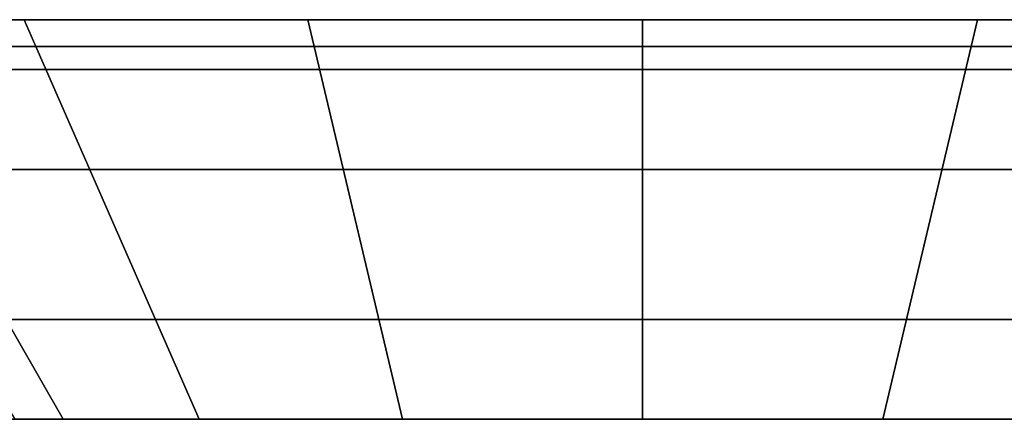
# Model space of a CAD drawing. Extents: x -0.9 to 0, y -0.926 to 0.
# Drawn here: x -0.797 to -0.777, y -0.883 to -0.875 of the extents above; entities that cross this region are included whole.
import ezdxf

# ---------------------------------------------------------------- set-up
doc = ezdxf.new("R2010")
doc.units = 0
for name, color, linetype in [('L16_HINGE_MOUNTING', 7, 'CONTINUOUS'), ('L18_HINGE_MOUNTING', 7, 'CONTINUOUS'), ('L22_SEAL', 7, 'CONTINUOUS'), ('L23_GLASSOUT', 7, 'CONTINUOUS'), ('L24_GLASSIN', 7, 'CONTINUOUS'), ('L25_GLASSRIM', 7, 'CONTINUOUS'), ('L27_DOORTHRESHOLD', 7, 'CONTINUOUS')]:
    doc.layers.add(name, color=color, linetype=linetype)

msp = doc.modelspace()

# ---------------------------------------------------------------- linework, layer by layer
at = {"layer": 'L16_HINGE_MOUNTING', "color": 8}
for points, invisible_edges in [([(-0.767867, -0.875, 0.2), (-0.799628, -0.875, 0.193682), (-0.800885, -0.875, 0.2), (-0.767867, -0.875, 0.2)], 13), ([(-0.767867, -0.875, 0.2), (-0.800885, -0.875, 0.2), (-0.799628, -0.875, 0.206318), (-0.767867, -0.875, 0.2)], 13), ([(-0.800238, -0.875534, 0.20657), (-0.79675, -0.875, 0.212374), (-0.800544, -0.875, 0.206697), (-0.800238, -0.875534, 0.20657)], 9), ([(-0.800544, -0.875, 0.206697), (-0.796049, -0.875, 0.211673), (-0.799628, -0.875, 0.206318), (-0.800544, -0.875, 0.206697)], 9), ([(-0.796049, -0.875, 0.211673), (-0.800544, -0.875, 0.206697), (-0.79675, -0.875, 0.212374), (-0.796049, -0.875, 0.211673)], 9), ([(-0.800544, -0.875, 0.193303), (-0.796516, -0.875534, 0.187859), (-0.800238, -0.875534, 0.19343), (-0.800544, -0.875, 0.193303)], 9), ([(-0.796516, -0.875534, 0.187859), (-0.800544, -0.875, 0.193303), (-0.79675, -0.875, 0.187626), (-0.796516, -0.875534, 0.187859)], 9), ([(-0.800544, -0.875, 0.193303), (-0.796049, -0.875, 0.188327), (-0.79675, -0.875, 0.187626), (-0.800544, -0.875, 0.193303)], 9), ([(-0.796049, -0.875, 0.188327), (-0.800544, -0.875, 0.193303), (-0.799628, -0.875, 0.193682), (-0.796049, -0.875, 0.188327)], 9), ([(-0.79675, -0.875, 0.212374), (-0.800238, -0.875534, 0.20657), (-0.796516, -0.875534, 0.212141), (-0.79675, -0.875, 0.212374)], 9), ([(-0.772702, -0.875, 0.188327), (-0.796049, -0.875, 0.188327), (-0.799628, -0.875, 0.193682), (-0.772702, -0.875, 0.188327)], 13), ([(-0.772702, -0.875, 0.188327), (-0.799628, -0.875, 0.193682), (-0.769124, -0.875, 0.193682), (-0.772702, -0.875, 0.188327)], 11), ([(-0.769124, -0.875, 0.193682), (-0.799628, -0.875, 0.193682), (-0.767867, -0.875, 0.2), (-0.769124, -0.875, 0.193682)], 11), ([(-0.767867, -0.875, 0.2), (-0.799628, -0.875, 0.206318), (-0.769124, -0.875, 0.206318), (-0.767867, -0.875, 0.2)], 11), ([(-0.769124, -0.875, 0.206318), (-0.799628, -0.875, 0.206318), (-0.796049, -0.875, 0.211673), (-0.769124, -0.875, 0.206318)], 13), ([(-0.796516, -0.875534, 0.212141), (-0.791073, -0.875, 0.216168), (-0.79675, -0.875, 0.212374), (-0.796516, -0.875534, 0.212141)], 9), ([(-0.79675, -0.875, 0.212374), (-0.790693, -0.875, 0.215252), (-0.796049, -0.875, 0.211673), (-0.79675, -0.875, 0.212374)], 9), ([(-0.790693, -0.875, 0.215252), (-0.79675, -0.875, 0.212374), (-0.791073, -0.875, 0.216168), (-0.790693, -0.875, 0.215252)], 9), ([(-0.791073, -0.875, 0.183832), (-0.796516, -0.875534, 0.187859), (-0.79675, -0.875, 0.187626), (-0.791073, -0.875, 0.183832)], 9), ([(-0.79675, -0.875, 0.187626), (-0.790693, -0.875, 0.184748), (-0.791073, -0.875, 0.183832), (-0.79675, -0.875, 0.187626)], 9), ([(-0.790693, -0.875, 0.184748), (-0.79675, -0.875, 0.187626), (-0.796049, -0.875, 0.188327), (-0.790693, -0.875, 0.184748)], 9), ([(-0.791073, -0.875, 0.216168), (-0.796516, -0.875534, 0.212141), (-0.790946, -0.875534, 0.215862), (-0.791073, -0.875, 0.216168)], 9), ([(-0.796516, -0.875534, 0.187859), (-0.791073, -0.875, 0.183832), (-0.790946, -0.875534, 0.184138), (-0.796516, -0.875534, 0.187859)], 9), ([(-0.778058, -0.875, 0.184748), (-0.790693, -0.875, 0.184748), (-0.796049, -0.875, 0.188327), (-0.778058, -0.875, 0.184748)], 13), ([(-0.778058, -0.875, 0.184748), (-0.796049, -0.875, 0.188327), (-0.772702, -0.875, 0.188327), (-0.778058, -0.875, 0.184748)], 11), ([(-0.769124, -0.875, 0.206318), (-0.796049, -0.875, 0.211673), (-0.772702, -0.875, 0.211673), (-0.769124, -0.875, 0.206318)], 11), ([(-0.772702, -0.875, 0.211673), (-0.796049, -0.875, 0.211673), (-0.790693, -0.875, 0.215252), (-0.772702, -0.875, 0.211673)], 13), ([(-0.790946, -0.875534, 0.215862), (-0.784376, -0.875, 0.2175), (-0.791073, -0.875, 0.216168), (-0.790946, -0.875534, 0.215862)], 9), ([(-0.791073, -0.875, 0.216168), (-0.784376, -0.875, 0.216509), (-0.790693, -0.875, 0.215252), (-0.791073, -0.875, 0.216168)], 9), ([(-0.784376, -0.875, 0.216509), (-0.791073, -0.875, 0.216168), (-0.784376, -0.875, 0.2175), (-0.784376, -0.875, 0.216509)], 9), ([(-0.784376, -0.875, 0.1825), (-0.790946, -0.875534, 0.184138), (-0.791073, -0.875, 0.183832), (-0.784376, -0.875, 0.1825)], 9), ([(-0.791073, -0.875, 0.183832), (-0.784376, -0.875, 0.183491), (-0.784376, -0.875, 0.1825), (-0.791073, -0.875, 0.183832)], 9), ([(-0.784376, -0.875, 0.183491), (-0.791073, -0.875, 0.183832), (-0.790693, -0.875, 0.184748), (-0.784376, -0.875, 0.183491)], 9), ([(-0.784376, -0.875, 0.2175), (-0.790946, -0.875534, 0.215862), (-0.784376, -0.875534, 0.217169), (-0.784376, -0.875, 0.2175)], 9), ([(-0.790946, -0.875534, 0.184138), (-0.784376, -0.875, 0.1825), (-0.784376, -0.875534, 0.182831), (-0.790946, -0.875534, 0.184138)], 9), ([(-0.790693, -0.875, 0.184748), (-0.778058, -0.875, 0.184748), (-0.784376, -0.875, 0.183491), (-0.790693, -0.875, 0.184748)], 9), ([(-0.772702, -0.875, 0.211673), (-0.790693, -0.875, 0.215252), (-0.778058, -0.875, 0.215252), (-0.772702, -0.875, 0.211673)], 11), ([(-0.778058, -0.875, 0.215252), (-0.790693, -0.875, 0.215252), (-0.784376, -0.875, 0.216509), (-0.778058, -0.875, 0.215252)], 9), ([(-0.777805, -0.875534, 0.215862), (-0.784376, -0.875, 0.2175), (-0.784376, -0.875534, 0.217169), (-0.777805, -0.875534, 0.215862)], 9), ([(-0.784376, -0.875, 0.2175), (-0.777805, -0.875534, 0.215862), (-0.777679, -0.875, 0.216168), (-0.784376, -0.875, 0.2175)], 9), ([(-0.784376, -0.875, 0.216509), (-0.777679, -0.875, 0.216168), (-0.778058, -0.875, 0.215252), (-0.784376, -0.875, 0.216509)], 9), ([(-0.777679, -0.875, 0.216168), (-0.784376, -0.875, 0.216509), (-0.784376, -0.875, 0.2175), (-0.777679, -0.875, 0.216168)], 9), ([(-0.777679, -0.875, 0.183832), (-0.784376, -0.875534, 0.182831), (-0.784376, -0.875, 0.1825), (-0.777679, -0.875, 0.183832)], 9), ([(-0.784376, -0.875534, 0.182831), (-0.777679, -0.875, 0.183832), (-0.777805, -0.875534, 0.184138), (-0.784376, -0.875534, 0.182831)], 9), ([(-0.784376, -0.875, 0.183491), (-0.777679, -0.875, 0.183832), (-0.784376, -0.875, 0.1825), (-0.784376, -0.875, 0.183491)], 9), ([(-0.777679, -0.875, 0.183832), (-0.784376, -0.875, 0.183491), (-0.778058, -0.875, 0.184748), (-0.777679, -0.875, 0.183832)], 9), ([(-0.778058, -0.875, 0.215252), (-0.772001, -0.875, 0.212374), (-0.772702, -0.875, 0.211673), (-0.778058, -0.875, 0.215252)], 9), ([(-0.772001, -0.875, 0.212374), (-0.778058, -0.875, 0.215252), (-0.777679, -0.875, 0.216168), (-0.772001, -0.875, 0.212374)], 9), ([(-0.778058, -0.875, 0.184748), (-0.772001, -0.875, 0.187626), (-0.777679, -0.875, 0.183832), (-0.778058, -0.875, 0.184748)], 9), ([(-0.772001, -0.875, 0.187626), (-0.778058, -0.875, 0.184748), (-0.772702, -0.875, 0.188327), (-0.772001, -0.875, 0.187626)], 9), ([(-0.772235, -0.875534, 0.212141), (-0.777679, -0.875, 0.216168), (-0.777805, -0.875534, 0.215862), (-0.772235, -0.875534, 0.212141)], 9), ([(-0.777679, -0.875, 0.183832), (-0.772235, -0.875534, 0.187859), (-0.777805, -0.875534, 0.184138), (-0.777679, -0.875, 0.183832)], 9), ([(-0.777679, -0.875, 0.216168), (-0.772235, -0.875534, 0.212141), (-0.772001, -0.875, 0.212374), (-0.777679, -0.875, 0.216168)], 9), ([(-0.772235, -0.875534, 0.187859), (-0.777679, -0.875, 0.183832), (-0.772001, -0.875, 0.187626), (-0.772235, -0.875534, 0.187859)], 9), ([(-0.801545, -0.875534, 0.2), (-0.79597, -0.883, 0.195198), (-0.796925, -0.883, 0.2), (-0.801545, -0.875534, 0.2)], 9), ([(-0.79597, -0.883, 0.195198), (-0.801545, -0.875534, 0.2), (-0.800238, -0.875534, 0.19343), (-0.79597, -0.883, 0.195198)], 9), ([(-0.800238, -0.875534, 0.19343), (-0.79325, -0.883, 0.191126), (-0.79597, -0.883, 0.195198), (-0.800238, -0.875534, 0.19343)], 9), ([(-0.79325, -0.883, 0.191126), (-0.800238, -0.875534, 0.19343), (-0.796516, -0.875534, 0.187859), (-0.79325, -0.883, 0.191126)], 9), ([(-0.79597, -0.883, 0.204802), (-0.796516, -0.875534, 0.212141), (-0.800238, -0.875534, 0.20657), (-0.79597, -0.883, 0.204802)], 9), ([(-0.800238, -0.875534, 0.20657), (-0.796925, -0.883, 0.2), (-0.79597, -0.883, 0.204802), (-0.800238, -0.875534, 0.20657)], 9), ([(-0.790946, -0.875534, 0.184138), (-0.79325, -0.883, 0.191126), (-0.796516, -0.875534, 0.187859), (-0.790946, -0.875534, 0.184138)], 9), ([(-0.796516, -0.875534, 0.212141), (-0.79597, -0.883, 0.204802), (-0.79325, -0.883, 0.208874), (-0.796516, -0.875534, 0.212141)], 9), ([(-0.79325, -0.883, 0.208874), (-0.790946, -0.875534, 0.215862), (-0.796516, -0.875534, 0.212141), (-0.79325, -0.883, 0.208874)], 9), ([(-0.79325, -0.883, 0.191126), (-0.790946, -0.875534, 0.184138), (-0.789178, -0.883, 0.188406), (-0.79325, -0.883, 0.191126)], 9), ([(-0.790946, -0.875534, 0.215862), (-0.79325, -0.883, 0.208874), (-0.789178, -0.883, 0.211594), (-0.790946, -0.875534, 0.215862)], 9), ([(-0.789178, -0.883, 0.211594), (-0.784376, -0.875534, 0.217169), (-0.790946, -0.875534, 0.215862), (-0.789178, -0.883, 0.211594)], 9), ([(-0.784376, -0.875534, 0.182831), (-0.789178, -0.883, 0.188406), (-0.790946, -0.875534, 0.184138), (-0.784376, -0.875534, 0.182831)], 9), ([(-0.784376, -0.875534, 0.217169), (-0.789178, -0.883, 0.211594), (-0.784376, -0.883, 0.212549), (-0.784376, -0.875534, 0.217169)], 9), ([(-0.789178, -0.883, 0.188406), (-0.784376, -0.875534, 0.182831), (-0.784376, -0.883, 0.187451), (-0.789178, -0.883, 0.188406)], 9), ([(-0.777805, -0.875534, 0.184138), (-0.784376, -0.883, 0.187451), (-0.784376, -0.875534, 0.182831), (-0.777805, -0.875534, 0.184138)], 9), ([(-0.784376, -0.883, 0.187451), (-0.777805, -0.875534, 0.184138), (-0.779573, -0.883, 0.188406), (-0.784376, -0.883, 0.187451)], 9), ([(-0.779573, -0.883, 0.211594), (-0.784376, -0.875534, 0.217169), (-0.784376, -0.883, 0.212549), (-0.779573, -0.883, 0.211594)], 9), ([(-0.784376, -0.875534, 0.217169), (-0.779573, -0.883, 0.211594), (-0.777805, -0.875534, 0.215862), (-0.784376, -0.875534, 0.217169)], 9), ([(-0.777805, -0.875534, 0.184138), (-0.775502, -0.883, 0.191126), (-0.779573, -0.883, 0.188406), (-0.777805, -0.875534, 0.184138)], 9), ([(-0.775502, -0.883, 0.208874), (-0.777805, -0.875534, 0.215862), (-0.779573, -0.883, 0.211594), (-0.775502, -0.883, 0.208874)], 9), ([(-0.775502, -0.883, 0.191126), (-0.777805, -0.875534, 0.184138), (-0.772235, -0.875534, 0.187859), (-0.775502, -0.883, 0.191126)], 9), ([(-0.777805, -0.875534, 0.215862), (-0.775502, -0.883, 0.208874), (-0.772235, -0.875534, 0.212141), (-0.777805, -0.875534, 0.215862)], 9)]:
    msp.add_3dface(points, dxfattribs=dict(at, invisible_edges=invisible_edges))
at = {"layer": 'L18_HINGE_MOUNTING', "color": 8}
for points, invisible_edges in [([(-0.767867, -0.875, 1.8), (-0.799628, -0.875, 1.793682), (-0.800885, -0.875, 1.8), (-0.767867, -0.875, 1.8)], 13), ([(-0.767867, -0.875, 1.8), (-0.800885, -0.875, 1.8), (-0.799628, -0.875, 1.806318), (-0.767867, -0.875, 1.8)], 13), ([(-0.800238, -0.875534, 1.80657), (-0.79675, -0.875, 1.812374), (-0.800544, -0.875, 1.806697), (-0.800238, -0.875534, 1.80657)], 9), ([(-0.800544, -0.875, 1.806697), (-0.796049, -0.875, 1.811673), (-0.799628, -0.875, 1.806318), (-0.800544, -0.875, 1.806697)], 9), ([(-0.796049, -0.875, 1.811673), (-0.800544, -0.875, 1.806697), (-0.79675, -0.875, 1.812374), (-0.796049, -0.875, 1.811673)], 9), ([(-0.800544, -0.875, 1.793303), (-0.796516, -0.875534, 1.787859), (-0.800238, -0.875534, 1.79343), (-0.800544, -0.875, 1.793303)], 9), ([(-0.796516, -0.875534, 1.787859), (-0.800544, -0.875, 1.793303), (-0.79675, -0.875, 1.787626), (-0.796516, -0.875534, 1.787859)], 9), ([(-0.800544, -0.875, 1.793303), (-0.796049, -0.875, 1.788327), (-0.79675, -0.875, 1.787626), (-0.800544, -0.875, 1.793303)], 9), ([(-0.796049, -0.875, 1.788327), (-0.800544, -0.875, 1.793303), (-0.799628, -0.875, 1.793682), (-0.796049, -0.875, 1.788327)], 9), ([(-0.79675, -0.875, 1.812374), (-0.800238, -0.875534, 1.80657), (-0.796516, -0.875534, 1.812141), (-0.79675, -0.875, 1.812374)], 9), ([(-0.772702, -0.875, 1.788327), (-0.796049, -0.875, 1.788327), (-0.799628, -0.875, 1.793682), (-0.772702, -0.875, 1.788327)], 13), ([(-0.772702, -0.875, 1.788327), (-0.799628, -0.875, 1.793682), (-0.769124, -0.875, 1.793682), (-0.772702, -0.875, 1.788327)], 11), ([(-0.769124, -0.875, 1.793682), (-0.799628, -0.875, 1.793682), (-0.767867, -0.875, 1.8), (-0.769124, -0.875, 1.793682)], 11), ([(-0.767867, -0.875, 1.8), (-0.799628, -0.875, 1.806318), (-0.769124, -0.875, 1.806318), (-0.767867, -0.875, 1.8)], 11), ([(-0.769124, -0.875, 1.806318), (-0.799628, -0.875, 1.806318), (-0.796049, -0.875, 1.811673), (-0.769124, -0.875, 1.806318)], 13), ([(-0.796516, -0.875534, 1.812141), (-0.791073, -0.875, 1.816168), (-0.79675, -0.875, 1.812374), (-0.796516, -0.875534, 1.812141)], 9), ([(-0.79675, -0.875, 1.812374), (-0.790693, -0.875, 1.815252), (-0.796049, -0.875, 1.811673), (-0.79675, -0.875, 1.812374)], 9), ([(-0.790693, -0.875, 1.815252), (-0.79675, -0.875, 1.812374), (-0.791073, -0.875, 1.816168), (-0.790693, -0.875, 1.815252)], 9), ([(-0.791073, -0.875, 1.783832), (-0.796516, -0.875534, 1.787859), (-0.79675, -0.875, 1.787626), (-0.791073, -0.875, 1.783832)], 9), ([(-0.79675, -0.875, 1.787626), (-0.790693, -0.875, 1.784748), (-0.791073, -0.875, 1.783832), (-0.79675, -0.875, 1.787626)], 9), ([(-0.790693, -0.875, 1.784748), (-0.79675, -0.875, 1.787626), (-0.796049, -0.875, 1.788327), (-0.790693, -0.875, 1.784748)], 9), ([(-0.791073, -0.875, 1.816168), (-0.796516, -0.875534, 1.812141), (-0.790946, -0.875534, 1.815862), (-0.791073, -0.875, 1.816168)], 9), ([(-0.796516, -0.875534, 1.787859), (-0.791073, -0.875, 1.783832), (-0.790946, -0.875534, 1.784138), (-0.796516, -0.875534, 1.787859)], 9), ([(-0.778058, -0.875, 1.784748), (-0.790693, -0.875, 1.784748), (-0.796049, -0.875, 1.788327), (-0.778058, -0.875, 1.784748)], 13), ([(-0.778058, -0.875, 1.784748), (-0.796049, -0.875, 1.788327), (-0.772702, -0.875, 1.788327), (-0.778058, -0.875, 1.784748)], 11), ([(-0.769124, -0.875, 1.806318), (-0.796049, -0.875, 1.811673), (-0.772702, -0.875, 1.811673), (-0.769124, -0.875, 1.806318)], 11), ([(-0.772702, -0.875, 1.811673), (-0.796049, -0.875, 1.811673), (-0.790693, -0.875, 1.815252), (-0.772702, -0.875, 1.811673)], 13), ([(-0.790946, -0.875534, 1.815862), (-0.784376, -0.875, 1.8175), (-0.791073, -0.875, 1.816168), (-0.790946, -0.875534, 1.815862)], 9), ([(-0.791073, -0.875, 1.816168), (-0.784376, -0.875, 1.816509), (-0.790693, -0.875, 1.815252), (-0.791073, -0.875, 1.816168)], 9), ([(-0.784376, -0.875, 1.816509), (-0.791073, -0.875, 1.816168), (-0.784376, -0.875, 1.8175), (-0.784376, -0.875, 1.816509)], 9), ([(-0.784376, -0.875, 1.7825), (-0.790946, -0.875534, 1.784138), (-0.791073, -0.875, 1.783832), (-0.784376, -0.875, 1.7825)], 9), ([(-0.791073, -0.875, 1.783832), (-0.784376, -0.875, 1.783491), (-0.784376, -0.875, 1.7825), (-0.791073, -0.875, 1.783832)], 9), ([(-0.784376, -0.875, 1.783491), (-0.791073, -0.875, 1.783832), (-0.790693, -0.875, 1.784748), (-0.784376, -0.875, 1.783491)], 9), ([(-0.784376, -0.875, 1.8175), (-0.790946, -0.875534, 1.815862), (-0.784376, -0.875534, 1.817169), (-0.784376, -0.875, 1.8175)], 9), ([(-0.790946, -0.875534, 1.784138), (-0.784376, -0.875, 1.7825), (-0.784376, -0.875534, 1.782831), (-0.790946, -0.875534, 1.784138)], 9), ([(-0.790693, -0.875, 1.784748), (-0.778058, -0.875, 1.784748), (-0.784376, -0.875, 1.783491), (-0.790693, -0.875, 1.784748)], 9), ([(-0.772702, -0.875, 1.811673), (-0.790693, -0.875, 1.815252), (-0.778058, -0.875, 1.815252), (-0.772702, -0.875, 1.811673)], 11), ([(-0.778058, -0.875, 1.815252), (-0.790693, -0.875, 1.815252), (-0.784376, -0.875, 1.816509), (-0.778058, -0.875, 1.815252)], 9), ([(-0.777805, -0.875534, 1.815862), (-0.784376, -0.875, 1.8175), (-0.784376, -0.875534, 1.817169), (-0.777805, -0.875534, 1.815862)], 9), ([(-0.784376, -0.875, 1.8175), (-0.777805, -0.875534, 1.815862), (-0.777679, -0.875, 1.816168), (-0.784376, -0.875, 1.8175)], 9), ([(-0.784376, -0.875, 1.816509), (-0.777679, -0.875, 1.816168), (-0.778058, -0.875, 1.815252), (-0.784376, -0.875, 1.816509)], 9), ([(-0.777679, -0.875, 1.816168), (-0.784376, -0.875, 1.816509), (-0.784376, -0.875, 1.8175), (-0.777679, -0.875, 1.816168)], 9), ([(-0.777679, -0.875, 1.783832), (-0.784376, -0.875534, 1.782831), (-0.784376, -0.875, 1.7825), (-0.777679, -0.875, 1.783832)], 9), ([(-0.784376, -0.875534, 1.782831), (-0.777679, -0.875, 1.783832), (-0.777805, -0.875534, 1.784138), (-0.784376, -0.875534, 1.782831)], 9), ([(-0.784376, -0.875, 1.783491), (-0.777679, -0.875, 1.783832), (-0.784376, -0.875, 1.7825), (-0.784376, -0.875, 1.783491)], 9), ([(-0.777679, -0.875, 1.783832), (-0.784376, -0.875, 1.783491), (-0.778058, -0.875, 1.784748), (-0.777679, -0.875, 1.783832)], 9), ([(-0.778058, -0.875, 1.815252), (-0.772001, -0.875, 1.812374), (-0.772702, -0.875, 1.811673), (-0.778058, -0.875, 1.815252)], 9), ([(-0.772001, -0.875, 1.812374), (-0.778058, -0.875, 1.815252), (-0.777679, -0.875, 1.816168), (-0.772001, -0.875, 1.812374)], 9), ([(-0.778058, -0.875, 1.784748), (-0.772001, -0.875, 1.787626), (-0.777679, -0.875, 1.783832), (-0.778058, -0.875, 1.784748)], 9), ([(-0.772001, -0.875, 1.787626), (-0.778058, -0.875, 1.784748), (-0.772702, -0.875, 1.788327), (-0.772001, -0.875, 1.787626)], 9), ([(-0.772235, -0.875534, 1.812141), (-0.777679, -0.875, 1.816168), (-0.777805, -0.875534, 1.815862), (-0.772235, -0.875534, 1.812141)], 9), ([(-0.777679, -0.875, 1.783832), (-0.772235, -0.875534, 1.787859), (-0.777805, -0.875534, 1.784138), (-0.777679, -0.875, 1.783832)], 9), ([(-0.777679, -0.875, 1.816168), (-0.772235, -0.875534, 1.812141), (-0.772001, -0.875, 1.812374), (-0.777679, -0.875, 1.816168)], 9), ([(-0.772235, -0.875534, 1.787859), (-0.777679, -0.875, 1.783832), (-0.772001, -0.875, 1.787626), (-0.772235, -0.875534, 1.787859)], 9), ([(-0.801545, -0.875534, 1.8), (-0.79597, -0.883, 1.795198), (-0.796925, -0.883, 1.8), (-0.801545, -0.875534, 1.8)], 9), ([(-0.79597, -0.883, 1.795198), (-0.801545, -0.875534, 1.8), (-0.800238, -0.875534, 1.79343), (-0.79597, -0.883, 1.795198)], 9), ([(-0.800238, -0.875534, 1.79343), (-0.79325, -0.883, 1.791126), (-0.79597, -0.883, 1.795198), (-0.800238, -0.875534, 1.79343)], 9), ([(-0.79325, -0.883, 1.791126), (-0.800238, -0.875534, 1.79343), (-0.796516, -0.875534, 1.787859), (-0.79325, -0.883, 1.791126)], 9), ([(-0.79597, -0.883, 1.804802), (-0.796516, -0.875534, 1.812141), (-0.800238, -0.875534, 1.80657), (-0.79597, -0.883, 1.804802)], 9), ([(-0.800238, -0.875534, 1.80657), (-0.796925, -0.883, 1.8), (-0.79597, -0.883, 1.804802), (-0.800238, -0.875534, 1.80657)], 9), ([(-0.790946, -0.875534, 1.784138), (-0.79325, -0.883, 1.791126), (-0.796516, -0.875534, 1.787859), (-0.790946, -0.875534, 1.784138)], 9), ([(-0.796516, -0.875534, 1.812141), (-0.79597, -0.883, 1.804802), (-0.79325, -0.883, 1.808874), (-0.796516, -0.875534, 1.812141)], 9), ([(-0.79325, -0.883, 1.808874), (-0.790946, -0.875534, 1.815862), (-0.796516, -0.875534, 1.812141), (-0.79325, -0.883, 1.808874)], 9), ([(-0.79325, -0.883, 1.791126), (-0.790946, -0.875534, 1.784138), (-0.789178, -0.883, 1.788406), (-0.79325, -0.883, 1.791126)], 9), ([(-0.790946, -0.875534, 1.815862), (-0.79325, -0.883, 1.808874), (-0.789178, -0.883, 1.811594), (-0.790946, -0.875534, 1.815862)], 9), ([(-0.789178, -0.883, 1.811594), (-0.784376, -0.875534, 1.817169), (-0.790946, -0.875534, 1.815862), (-0.789178, -0.883, 1.811594)], 9), ([(-0.784376, -0.875534, 1.782831), (-0.789178, -0.883, 1.788406), (-0.790946, -0.875534, 1.784138), (-0.784376, -0.875534, 1.782831)], 9), ([(-0.784376, -0.875534, 1.817169), (-0.789178, -0.883, 1.811594), (-0.784376, -0.883, 1.812549), (-0.784376, -0.875534, 1.817169)], 9), ([(-0.789178, -0.883, 1.788406), (-0.784376, -0.875534, 1.782831), (-0.784376, -0.883, 1.787451), (-0.789178, -0.883, 1.788406)], 9), ([(-0.777805, -0.875534, 1.784138), (-0.784376, -0.883, 1.787451), (-0.784376, -0.875534, 1.782831), (-0.777805, -0.875534, 1.784138)], 9), ([(-0.784376, -0.883, 1.787451), (-0.777805, -0.875534, 1.784138), (-0.779573, -0.883, 1.788406), (-0.784376, -0.883, 1.787451)], 9), ([(-0.779573, -0.883, 1.811594), (-0.784376, -0.875534, 1.817169), (-0.784376, -0.883, 1.812549), (-0.779573, -0.883, 1.811594)], 9), ([(-0.784376, -0.875534, 1.817169), (-0.779573, -0.883, 1.811594), (-0.777805, -0.875534, 1.815862), (-0.784376, -0.875534, 1.817169)], 9), ([(-0.777805, -0.875534, 1.784138), (-0.775502, -0.883, 1.791126), (-0.779573, -0.883, 1.788406), (-0.777805, -0.875534, 1.784138)], 9), ([(-0.775502, -0.883, 1.808874), (-0.777805, -0.875534, 1.815862), (-0.779573, -0.883, 1.811594), (-0.775502, -0.883, 1.808874)], 9), ([(-0.775502, -0.883, 1.791126), (-0.777805, -0.875534, 1.784138), (-0.772235, -0.875534, 1.787859), (-0.775502, -0.883, 1.791126)], 9), ([(-0.777805, -0.875534, 1.815862), (-0.775502, -0.883, 1.808874), (-0.772235, -0.875534, 1.812141), (-0.777805, -0.875534, 1.815862)], 9)]:
    msp.add_3dface(points, dxfattribs=dict(at, invisible_edges=invisible_edges))
at = {"layer": 'L22_SEAL', "color": 8, "invisible_edges": 9}
for points in [[(-0.275, -0.876, 0.01), (-0.871, -0.883, 0.01), (-0.871, -0.876, 0.01), (-0.275, -0.876, 0.01)], [(-0.871, -0.883, 0.01), (-0.275, -0.876, 0.01), (-0.275, -0.883, 0.01), (-0.871, -0.883, 0.01)], [(-0.275, -0.883, 0.015), (-0.871, -0.876, 0.015), (-0.871, -0.883, 0.015), (-0.275, -0.883, 0.015)], [(-0.871, -0.876, 0.015), (-0.275, -0.883, 0.015), (-0.275, -0.876, 0.015), (-0.871, -0.876, 0.015)], [(-0.871, -0.876, 0.01), (-0.275, -0.876, 0.015), (-0.275, -0.876, 0.01), (-0.871, -0.876, 0.01)], [(-0.275, -0.876, 0.015), (-0.871, -0.876, 0.01), (-0.871, -0.876, 0.015), (-0.275, -0.876, 0.015)], [(-0.275, -0.883, 0.015), (-0.871, -0.883, 0.01), (-0.275, -0.883, 0.01), (-0.275, -0.883, 0.015)], [(-0.871, -0.883, 0.01), (-0.275, -0.883, 0.015), (-0.871, -0.883, 0.015), (-0.871, -0.883, 0.01)]]:
    msp.add_3dface(points, dxfattribs=at)
at = {"layer": 'L23_GLASSOUT', "color": 8, "invisible_edges": 9}
for points in [[(-0.275, -0.883, 2), (-0.871, -0.883, 0.015), (-0.275, -0.883, 0.015), (-0.275, -0.883, 2)], [(-0.871, -0.883, 0.015), (-0.275, -0.883, 2), (-0.871, -0.883, 2), (-0.871, -0.883, 0.015)]]:
    msp.add_3dface(points, dxfattribs=at)
at = {"layer": 'L24_GLASSIN', "color": 8, "invisible_edges": 9}
for points in [[(-0.871, -0.876, 2), (-0.275, -0.876, 0.015), (-0.871, -0.876, 0.015), (-0.871, -0.876, 2)], [(-0.275, -0.876, 0.015), (-0.871, -0.876, 2), (-0.275, -0.876, 2), (-0.275, -0.876, 0.015)]]:
    msp.add_3dface(points, dxfattribs=at)
at = {"layer": 'L25_GLASSRIM', "color": 8, "invisible_edges": 9}
for points in [[(-0.275, -0.883, 2), (-0.871, -0.876, 2), (-0.871, -0.883, 2), (-0.275, -0.883, 2)], [(-0.871, -0.876, 2), (-0.275, -0.883, 2), (-0.275, -0.876, 2), (-0.871, -0.876, 2)], [(-0.275, -0.876, 0.015), (-0.871, -0.883, 0.015), (-0.871, -0.876, 0.015), (-0.275, -0.876, 0.015)], [(-0.871, -0.883, 0.015), (-0.275, -0.876, 0.015), (-0.275, -0.883, 0.015), (-0.871, -0.883, 0.015)]]:
    msp.add_3dface(points, dxfattribs=at)
at = {"layer": 'L27_DOORTHRESHOLD', "color": 8, "invisible_edges": 9}
for points in [[(-0.876, -0.876, 0.01), (-0.468, -0.876, 0.008), (-0.876, -0.876, 0.008), (-0.876, -0.876, 0.01)], [(-0.468, -0.876, 0.008), (-0.876, -0.876, 0.01), (-0.468, -0.876, 0.01), (-0.468, -0.876, 0.008)], [(-0.468, -0.878, 0.01), (-0.876, -0.876, 0.01), (-0.876, -0.878, 0.01), (-0.468, -0.878, 0.01)], [(-0.876, -0.876, 0.01), (-0.468, -0.878, 0.01), (-0.468, -0.876, 0.01), (-0.876, -0.876, 0.01)], [(-0.876, -0.876, 0.008), (-0.468, -0.876), (-0.876, -0.876), (-0.876, -0.876, 0.008)], [(-0.468, -0.876), (-0.876, -0.876, 0.008), (-0.468, -0.876, 0.008), (-0.468, -0.876)], [(-0.468, -0.876), (-0.876, -0.883), (-0.876, -0.876), (-0.468, -0.876)], [(-0.876, -0.883), (-0.468, -0.876), (-0.468, -0.883), (-0.876, -0.883)], [(-0.468, -0.881, 0.01), (-0.876, -0.878, 0.01), (-0.876, -0.881, 0.01), (-0.468, -0.881, 0.01)], [(-0.876, -0.878, 0.01), (-0.468, -0.881, 0.01), (-0.468, -0.878, 0.01), (-0.876, -0.878, 0.01)], [(-0.468, -0.883, 0.01), (-0.876, -0.881, 0.01), (-0.876, -0.883, 0.01), (-0.468, -0.883, 0.01)], [(-0.876, -0.881, 0.01), (-0.468, -0.883, 0.01), (-0.468, -0.881, 0.01), (-0.876, -0.881, 0.01)], [(-0.468, -0.883, 0.01), (-0.876, -0.883, 0.008), (-0.468, -0.883, 0.008), (-0.468, -0.883, 0.01)], [(-0.876, -0.883, 0.008), (-0.468, -0.883, 0.01), (-0.876, -0.883, 0.01), (-0.876, -0.883, 0.008)], [(-0.468, -0.883, 0.008), (-0.876, -0.883), (-0.468, -0.883), (-0.468, -0.883, 0.008)], [(-0.876, -0.883), (-0.468, -0.883, 0.008), (-0.876, -0.883, 0.008), (-0.876, -0.883)]]:
    msp.add_3dface(points, dxfattribs=at)

doc.saveas('drawing.dxf')
